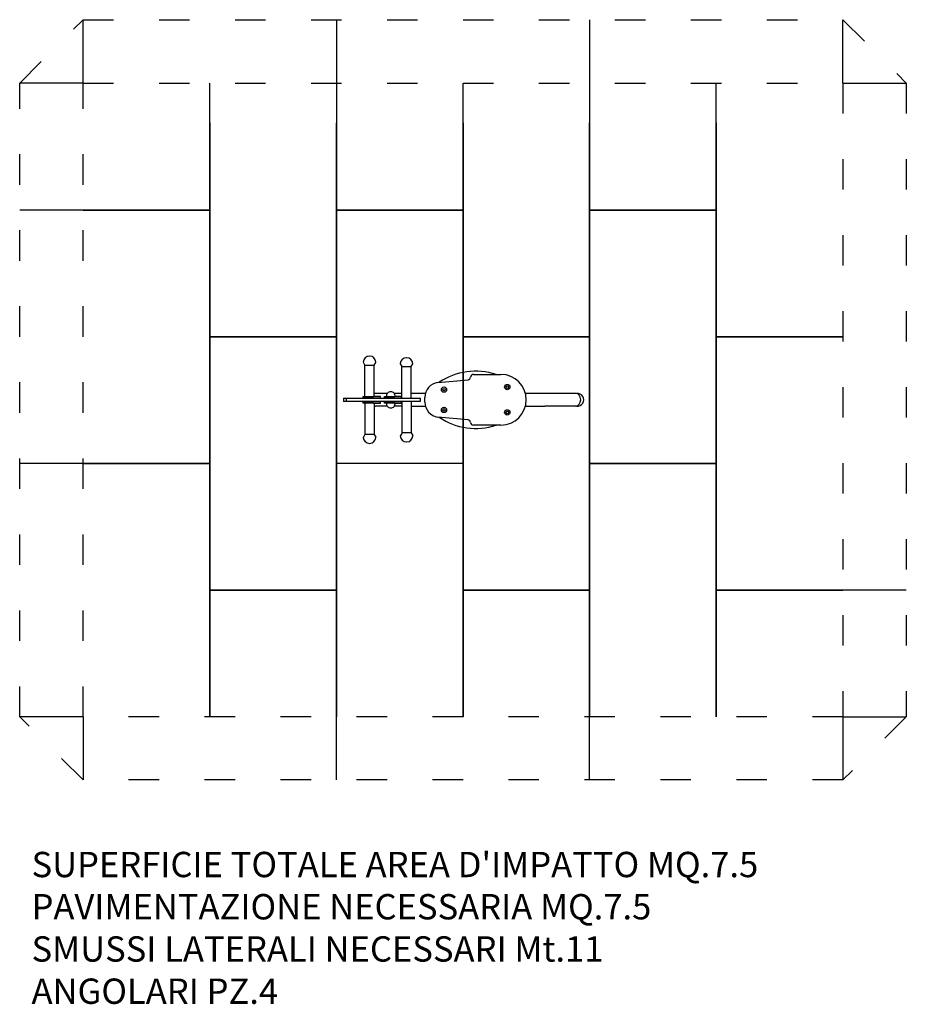
# Model space of a CAD drawing. Extents: x -250 to 3250, y -1135 to 2751.
import ezdxf

# ---------------------------------------------------------------- set-up
doc = ezdxf.new("R2010")
doc.units = 0
doc.header["$MEASUREMENT"] = 0
doc.linetypes.add('ACAD_ISO03W100', pattern=[30, 12, -18])
doc.layers.get('0').update_dxf_attribs({"linetype": 'CONTINUOUS'})
doc.layers.add('PAVIM_40', color=1, linetype='CONTINUOUS')
doc.layers.add('SICUREZZA', color=5, linetype='ACAD_ISO03W100', lineweight=30)
doc.styles.add('ROMANS', font='romans.shx', dxfattribs={"height": 100})

# ---------------------------------------------------------------- blocks, each defined once
blk = doc.blocks.new('A$C03650A80')
for p, q in [((85.3, 309), (78.8, 319.6)), ((103.8, 344), (102.9, 344)), ((121.3, 309), (127.8, 319.6)), ((231.5, 303), (225, 313.6)), ((250, 338), (249.1, 338)), ((267.5, 303), (274, 313.6)), ((85, 185), (85, 309)), ((85, 309), (121.7, 309)), ((121.7, 185), (121.7, 309)), ((231.2, 179), (231.2, 303)), ((231.2, 303), (267.9, 303)), ((267.9, 179), (267.9, 303)), ((373.1, 240.7), (492, 251.1)), ((513, 272), (622, 272)), ((172.8, 197), (126.8, 197)), ((187.3, 204), (186.5, 204)), ((231.2, 197), (201, 197)), ((324.1, 197), (267.9, 197)), ((794.7, 197), (718.8, 197)), ((917.6, 197), (794.7, 197)), ((0, 179), (10.7, 179)), ((0, 179), (0, 165)), ((10.7, 165), (0, 165)), ((10.7, 179), (44, 179)), ((10.7, 179), (10.7, 165)), ((44, 165), (10.7, 165)), ((44, 179), (100.8, 179)), ((100.8, 165), (44, 165)), ((78.3, 185), (119.4, 185)), ((78.3, 180), (78.3, 185)), ((119.4, 180), (78.3, 180)), ((78.3, 164), (119.4, 164)), ((78.3, 159), (78.3, 164)), ((119.4, 159), (78.3, 159)), ((85, 159), (85, 35)), ((100.8, 179), (283.3, 179)), ((283.3, 165), (100.8, 165)), ((146.2, 185), (119.4, 185)), ((119.4, 180), (146.2, 180)), ((146.2, 164), (119.4, 164)), ((119.4, 159), (146.2, 159)), ((121.7, 159), (121.7, 35)), ((146.2, 180), (146.2, 185)), ((146.2, 159), (146.2, 164)), ((161.9, 185), (203, 185)), ((161.9, 180), (161.9, 185)), ((203, 180), (161.9, 180)), ((161.9, 164), (203, 164)), ((161.9, 159), (161.9, 164)), ((203, 159), (161.9, 159)), ((229.8, 185), (203, 185)), ((203, 180), (229.8, 180)), ((229.8, 164), (203, 164)), ((203, 159), (229.8, 159)), ((229.8, 180), (229.8, 185)), ((229.8, 159), (229.8, 164)), ((231.2, 165), (231.2, 41)), ((267.9, 165), (267.9, 41)), ((283.3, 179), (302.5, 179)), ((302.5, 165), (283.3, 165)), ((302.5, 179), (302.5, 165)), ((322, 162.6), (322, 181.4)), ((172.8, 147), (126.8, 147)), ((186.5, 140), (187.3, 140)), ((231.2, 147), (201, 147)), ((267.9, 147), (324.1, 147)), ((718.8, 147), (794.7, 147)), ((917.6, 147), (794.7, 147)), ((492, 92.9), (373.1, 103.3)), ((231.5, 41), (225, 30.4)), ((267.9, 41), (231.2, 41)), ((267.5, 41), (274, 30.4)), ((622, 72), (513, 72)), ((85.3, 35), (78.8, 24.4)), ((121.7, 35), (85, 35)), ((102.9, 0), (103.8, 0)), ((121.3, 35), (127.8, 24.4)), ((249.1, 6), (250, 6))]:
    blk.add_line(p, q)
for centre, radius in [((397.2, 212), 10.5), ((397.2, 212), 5), ((647, 222), 10.5), ((647, 222), 5), ((397.2, 132), 10.5), ((397.2, 132), 5), ((647, 122), 10.5), ((647, 122), 5)]:
    blk.add_circle(centre, radius)
for centre, radius, start, end in [((102.9, 319.6), 24.4, 90, 177.4156), ((80.6, 320.6), 2, 177.4156, 211.6075), ((103.8, 319.6), 24.4, 2.5844, 90), ((126.1, 320.6), 2, 328.3925, 2.5844), ((249.1, 313.6), 24.4, 90, 177.4156), ((226.7, 314.6), 2, 177.4156, 211.6075), ((250, 313.6), 24.4, 2.5844, 90), ((272.3, 314.6), 2, 328.3925, 2.5844), ((522.2, 26.6), 258.4, 71.7475, 123.8634), ((382, 181.4), 60, 98.4999, 180), ((491, 262.1), 11, 275, 357.181), ((513, 261), 11, 90, 177.181), ((622, 172), 100, 270, 90), ((120.4, 172), 25, 81.6287, 86.9326), ((186.5, 187), 17, 90, 186.7699), ((187.3, 187), 17, 353.2301, 90), ((924, 172), 25, 261.6287, 98.3713), ((120.4, 172), 25, 161.3371, 163.7398), ((120.4, 172), 25, 196.2602, 198.6629), ((186.5, 157), 17, 173.2301, 270), ((187.3, 157), 17, 270, 6.7699), ((382, 162.6), 60, 180, 261.5001), ((120.4, 172), 25, 273.0674, 278.3713), ((522.2, 317.4), 258.4, 236.1366, 288.2525), ((491, 81.9), 11, 2.819, 85), ((513, 83), 11, 182.819, 270), ((80.6, 23.4), 2, 148.3925, 182.5844), ((102.9, 24.4), 24.4, 182.5844, 270), ((103.8, 24.4), 24.4, 270, 357.4156), ((126.1, 23.4), 2, 357.4156, 31.6075), ((226.7, 29.4), 2, 148.3925, 182.5844), ((249.1, 30.4), 24.4, 182.5844, 270), ((250, 30.4), 24.4, 270, 357.4156), ((272.3, 29.4), 2, 357.4156, 31.6075)]:
    blk.add_arc(centre, radius, start, end)
for centre, major_axis, start_param, end_param in [((126.8, 172), (0, 25), 0, 0.269019), ((917.6, 172), (0, 25), 3.141593, 6.283185), ((126.8, 172), (0, -25), 4.386659, 4.428595), ((126.8, 172), (0, -25), 4.996183, 5.038118), ((126.8, 172), (0, -25), 6.014166, 6.283185)]:
    blk.add_ellipse(centre, major_axis=major_axis, ratio=0.766044, start_param=start_param, end_param=end_param)

msp = doc.modelspace()

# ---------------------------------------------------------------- linework, layer by layer
at = {"layer": 'PAVIM_40', "ltscale": 10}
for p, q in [((0, 2501.2), (0, 2751.2)), ((3000, 2501.2), (3000, 2751.2)), ((0, 2501.2), (-250, 2501.2)), ((2500, 1500), (2500, 2501.2)), ((3000, 2501.2), (3250, 2501.2)), ((500, 2344), (500, 2000)), ((500, 2000), (-250, 2000)), ((0, 2000), (500, 2000)), ((500, 2000), (500, 1000)), ((3000, 1500), (2500, 1500)), ((2500, 500), (2500, 1500)), ((2500, 1500), (3000, 1500)), ((500, 1000), (-250, 1000)), ((0, 1000), (500, 1000)), ((500, 1000), (500, 0)), ((1000, -248.8), (1000, 1000)), ((1500, 1000), (1500, 0)), ((2000, -248.8), (2000, 1000)), ((2000, 1000), (2500, 1000)), ((2500, 1000), (2500, 0)), ((500, 0), (500, 500)), ((500, 500), (1000, 500)), ((1000, 500), (1000, 0)), ((1500, 0), (1500, 500)), ((1500, 500), (2000, 500)), ((2000, 500), (2000, 0)), ((2500, 0), (2500, 500)), ((2500, 500), (3000, 500)), ((3250, 500), (2500, 500)), ((0, 0), (-250, 0)), ((0, 0), (0, -248.8)), ((3000, 0), (3250, 0)), ((3000, 0), (3000, -248.8))]:
    msp.add_line(p, q, dxfattribs=at)
for points in [[(1000, 2751.2), (1000, 1500), (500, 1500)], [(2000, 2751.2), (2000, 1500), (1500, 1500)], [(500, 1500), (500, 2501.2)], [(1500, 1500), (1500, 2501.2)], [(1000, 2000), (1000, 2344)], [(1500, 2344), (1500, 2000), (1000, 2000)], [(2000, 2000), (2000, 2344)], [(2500, 2344), (2500, 2000), (2000, 2000)], [(1000, 1000), (1000, 2000), (1500, 2000), (1500, 1000), (1000, 1000)], [(2000, 1000), (2000, 2000), (2500, 2000), (2500, 1000), (2000, 1000)], [(500, 500), (500, 1500), (1000, 1500), (1000, 500), (500, 500)], [(1500, 500), (1500, 1500), (2000, 1500), (2000, 500), (1500, 500)]]:
    msp.add_lwpolyline(points, dxfattribs=at)
at = {"layer": 'SICUREZZA', "ltscale": 10}
for points in [[(0, 2751.2), (3000, 2751.2), (3250, 2501.2), (3250, 0), (3000, -248.8), (0, -248.8), (-250, 0), (-250, 2501.2)], [(0, 2501.2), (3000, 2501.2), (3000, 0), (0, 0)]]:
    msp.add_lwpolyline(points, close=True, dxfattribs=at)

# ---------------------------------------------------------------- block references
at = {"ltscale": 10}
msp.add_blockref('A$C03650A80', (1027.8, 1079.1), dxfattribs=at)

# ---------------------------------------------------------------- texts
at = {"ltscale": 10, "insert": (-203.2, -533), "char_height": 100, "width": 5288, "attachment_point": 1, "style": 'ROMANS'}
msp.add_mtext("SUPERFICIE TOTALE AREA D'IMPATTO MQ.7.5\\PPAVIMENTAZIONE NECESSARIA MQ.7.5\\PSMUSSI LATERALI NECESSARI Mt.11\\PANGOLARI PZ.4", dxfattribs=at)

doc.saveas('drawing.dxf')
